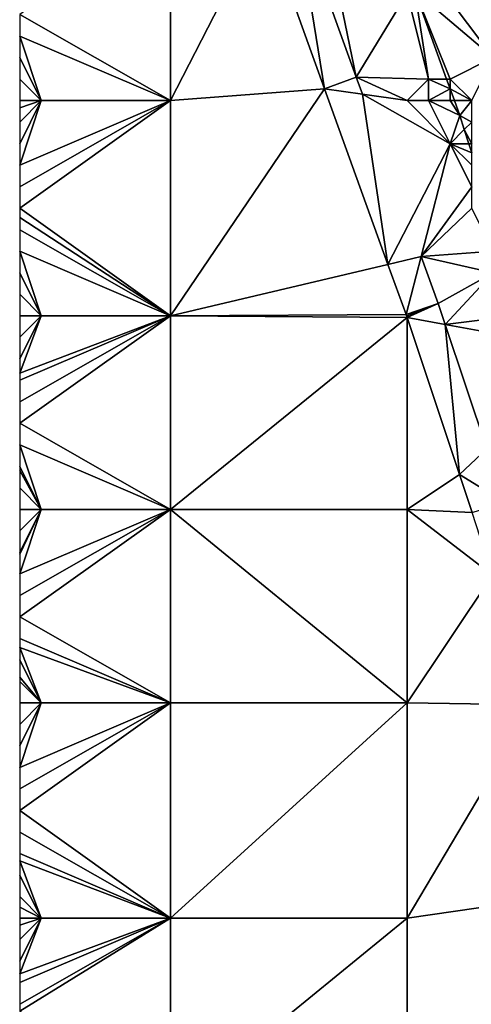
# Model space of a CAD drawing. Units: metres. Extents: x 74375 to 75000, y 351500 to 352000.
# Drawn here: x 74375 to 74396, y 351614 to 351660 of the extents above; entities that cross this region are included whole.
import ezdxf

# ---------------------------------------------------------------- set-up
doc = ezdxf.new("R2010")
doc.units = ezdxf.units.M
doc.layers.add('Terrain', color=15, linetype='Continuous')

msp = doc.modelspace()

# ---------------------------------------------------------------- linework, layer by layer
at = {"layer": 'Terrain'}
for points in [[(74382, 351656, 251.58), (74382, 351665, 251.5), (74375, 351660, 251.42), (74382, 351656, 251.58)], [(74382, 351656, 251.58), (74386.322, 351664.441, 251.436), (74382, 351665, 251.5), (74382, 351656, 251.58)], [(74387.805, 351664.968, 251.436), (74386.322, 351664.441, 251.436), (74389.154, 351656.552, 251.419), (74387.805, 351664.968, 251.436)], [(74389, 351665, 251.56), (74387.805, 351664.968, 251.436), (74390.635, 351657.086, 251.419), (74389, 351665, 251.56)], [(74390.635, 351657.086, 251.419), (74387.805, 351664.968, 251.436), (74389.154, 351656.552, 251.419), (74390.635, 351657.086, 251.419)], [(74389, 351665, 251.56), (74390.635, 351657.086, 251.419), (74393, 351661, 251.61), (74389, 351665, 251.56)], [(74382, 351656, 251.58), (74389.154, 351656.552, 251.419), (74386.322, 351664.441, 251.436), (74382, 351656, 251.58)], [(74396, 351663, 250.31), (74394, 351662, 251.28), (74397, 351658, 250.63), (74396, 351663, 250.31)], [(74394, 351662, 251.28), (74393.362, 351661.107, 251.367), (74397, 351658, 250.63), (74394, 351662, 251.28)], [(74390.635, 351657.086, 251.419), (74394, 351657, 251.7), (74393, 351661, 251.61), (74390.635, 351657.086, 251.419)], [(74393, 351661, 251.61), (74394, 351657, 251.7), (74393.362, 351661.107, 251.367), (74393, 351661, 251.61)], [(74397, 351658, 250.63), (74393.362, 351661.107, 251.367), (74395, 351657, 251.54), (74397, 351658, 250.63)], [(74394, 351657, 251.7), (74394.837, 351657, 251.401), (74393.362, 351661.107, 251.367), (74394, 351657, 251.7)], [(74395, 351657, 251.54), (74393.362, 351661.107, 251.367), (74394.837, 351657, 251.401), (74395, 351657, 251.54)], [(74382, 351656, 251.58), (74375, 351660, 251.42), (74375, 351659, 251.41), (74382, 351656, 251.58)], [(74376, 351656, 251.42), (74375, 351659, 251.41), (74375, 351658, 251.4), (74376, 351656, 251.42)], [(74382, 351656, 251.58), (74375, 351659, 251.41), (74376, 351656, 251.42), (74382, 351656, 251.58)], [(74376, 351656, 251.42), (74375, 351658, 251.4), (74375, 351657, 251.39), (74376, 351656, 251.42)], [(74396, 351656, 251.33), (74397, 351658, 250.63), (74395, 351657, 251.54), (74396, 351656, 251.33)], [(74376, 351656, 251.42), (74375, 351657, 251.39), (74375, 351656, 251.4), (74376, 351656, 251.42)], [(74390.92, 351656.299, 251.424), (74390.635, 351657.086, 251.419), (74389.154, 351656.552, 251.419), (74390.92, 351656.299, 251.424)], [(74393, 351656, 251.61), (74394, 351657, 251.7), (74390.635, 351657.086, 251.419), (74393, 351656, 251.61)], [(74393, 351656, 251.61), (74390.635, 351657.086, 251.419), (74390.92, 351656.299, 251.424), (74393, 351656, 251.61)], [(74393, 351656, 251.61), (74394, 351656, 251.67), (74394, 351657, 251.7), (74393, 351656, 251.61)], [(74394, 351656, 251.67), (74395, 351656.546, 251.405), (74394, 351657, 251.7), (74394, 351656, 251.67)], [(74394, 351657, 251.7), (74395, 351656.546, 251.405), (74394.837, 351657, 251.401), (74394, 351657, 251.7)], [(74395, 351657, 251.54), (74394.837, 351657, 251.401), (74395, 351656.546, 251.405), (74395, 351657, 251.54)], [(74396, 351656, 251.33), (74395, 351657, 251.54), (74395, 351656.546, 251.405), (74396, 351656, 251.33)], [(74382, 351656, 251.58), (74382, 351646, 251.53), (74389.154, 351656.552, 251.419), (74382, 351656, 251.58)], [(74392.108, 351648.391, 251.473), (74389.154, 351656.552, 251.419), (74382, 351646, 251.53), (74392.108, 351648.391, 251.473)], [(74392.108, 351648.391, 251.473), (74390.92, 351656.299, 251.424), (74389.154, 351656.552, 251.419), (74392.108, 351648.391, 251.473)], [(74394, 351656, 251.67), (74395, 351656, 251.61), (74395, 351656.546, 251.405), (74394, 351656, 251.67)], [(74395, 351656, 251.61), (74395.196, 351656, 251.409), (74395, 351656.546, 251.405), (74395, 351656, 251.61)], [(74396, 351656, 251.33), (74395, 351656.546, 251.405), (74395.196, 351656, 251.409), (74396, 351656, 251.33)], [(74376, 351656, 251.42), (74375, 351656, 251.4), (74375, 351655.667, 251.41), (74376, 351656, 251.42)], [(74376, 351656, 251.42), (74375, 351655.667, 251.41), (74375, 351655, 251.43), (74376, 351656, 251.42)], [(74376, 351656, 251.42), (74375, 351655, 251.43), (74375, 351654, 251.44), (74376, 351656, 251.42)], [(74376, 351656, 251.42), (74375, 351654, 251.44), (74375, 351653, 251.44), (74376, 351656, 251.42)], [(74382, 351656, 251.58), (74376, 351656, 251.42), (74375, 351653, 251.44), (74382, 351656, 251.58)], [(74382, 351656, 251.58), (74375, 351653, 251.44), (74375, 351652, 251.43), (74382, 351656, 251.58)], [(74382, 351656, 251.58), (74375, 351652, 251.43), (74375, 351651, 251.41), (74382, 351656, 251.58)], [(74382, 351656, 251.58), (74375, 351651, 251.41), (74382, 351646, 251.53), (74382, 351656, 251.58)], [(74392.108, 351648.391, 251.473), (74395, 351654, 251.64), (74390.92, 351656.299, 251.424), (74392.108, 351648.391, 251.473)], [(74393, 351656, 251.61), (74390.92, 351656.299, 251.424), (74395, 351654, 251.64), (74393, 351656, 251.61)], [(74393, 351656, 251.61), (74395, 351654, 251.64), (74394, 351656, 251.67), (74393, 351656, 251.61)], [(74394, 351656, 251.67), (74395, 351654, 251.64), (74395.443, 351655.312, 251.415), (74394, 351656, 251.67)], [(74394, 351656, 251.67), (74395.443, 351655.312, 251.415), (74395, 351656, 251.61), (74394, 351656, 251.67)], [(74395, 351656, 251.61), (74395.443, 351655.312, 251.415), (74395.196, 351656, 251.409), (74395, 351656, 251.61)], [(74396, 351656, 251.33), (74395.196, 351656, 251.409), (74395.443, 351655.312, 251.415), (74396, 351656, 251.33)], [(74396, 351656, 251.33), (74395.443, 351655.312, 251.415), (74396, 351655, 251.48), (74396, 351656, 251.33)], [(74395, 351654, 251.64), (74395.654, 351654.654, 251.417), (74395.443, 351655.312, 251.415), (74395, 351654, 251.64)], [(74396, 351655, 251.48), (74395.443, 351655.312, 251.415), (74395.654, 351654.654, 251.417), (74396, 351655, 251.48)], [(74396, 351655, 251.48), (74395.654, 351654.654, 251.417), (74396, 351654, 251.57), (74396, 351655, 251.48)], [(74395, 351654, 251.64), (74395.865, 351654, 251.419), (74395.654, 351654.654, 251.417), (74395, 351654, 251.64)], [(74396, 351654, 251.57), (74395.654, 351654.654, 251.417), (74395.865, 351654, 251.419), (74396, 351654, 251.57)], [(74392.108, 351648.391, 251.473), (74393.65, 351648.756, 251.474), (74395, 351654, 251.64), (74392.108, 351648.391, 251.473)], [(74395, 351654, 251.64), (74393.65, 351648.756, 251.474), (74396, 351652, 251.66), (74395, 351654, 251.64)], [(74395, 351654, 251.64), (74396, 351652, 251.66), (74396, 351653, 251.62), (74395, 351654, 251.64)], [(74395, 351654, 251.64), (74396, 351653, 251.62), (74396, 351653.579, 251.42), (74395, 351654, 251.64)], [(74395, 351654, 251.64), (74396, 351653.579, 251.42), (74395.865, 351654, 251.419), (74395, 351654, 251.64)], [(74396, 351654, 251.57), (74395.865, 351654, 251.419), (74396, 351653.579, 251.42), (74396, 351654, 251.57)], [(74396, 351652, 251.66), (74393.65, 351648.756, 251.474), (74396, 351651, 251.68), (74396, 351652, 251.66)], [(74375, 351651, 251.41), (74375, 351650.571, 251.406), (74382, 351646, 251.53), (74375, 351651, 251.41)], [(74396, 351651, 251.68), (74393.65, 351648.756, 251.474), (74397, 351649, 251.63), (74396, 351651, 251.68)], [(74375, 351650.571, 251.406), (74375, 351650, 251.4), (74382, 351646, 251.53), (74375, 351650.571, 251.406)], [(74375, 351650, 251.4), (74375, 351649, 251.38), (74382, 351646, 251.53), (74375, 351650, 251.4)], [(74375, 351649, 251.38), (74375, 351648, 251.38), (74376, 351646, 251.4), (74375, 351649, 251.38)], [(74375, 351649, 251.38), (74376, 351646, 251.4), (74382, 351646, 251.53), (74375, 351649, 251.38)], [(74392.108, 351648.391, 251.473), (74392.954, 351646.054, 251.488), (74393.65, 351648.756, 251.474), (74392.108, 351648.391, 251.473)], [(74392.954, 351646.054, 251.488), (74394.44, 351646.573, 251.488), (74393.65, 351648.756, 251.474), (74392.954, 351646.054, 251.488)], [(74397, 351649, 251.63), (74393.65, 351648.756, 251.474), (74397, 351648, 251.65), (74397, 351649, 251.63)], [(74397, 351648, 251.65), (74393.65, 351648.756, 251.474), (74394.44, 351646.573, 251.488), (74397, 351648, 251.65)], [(74392.108, 351648.391, 251.473), (74382, 351646, 251.53), (74392.954, 351646.054, 251.488), (74392.108, 351648.391, 251.473)], [(74375, 351648, 251.38), (74375, 351647, 251.38), (74376, 351646, 251.4), (74375, 351648, 251.38)], [(74397, 351648, 251.65), (74394.44, 351646.573, 251.488), (74394.768, 351645.592, 251.504), (74397, 351648, 251.65)], [(74397, 351648, 251.65), (74394.768, 351645.592, 251.504), (74398, 351646, 251.71), (74397, 351648, 251.65)], [(74375, 351647, 251.38), (74375, 351646, 251.38), (74376, 351646, 251.4), (74375, 351647, 251.38)], [(74392.954, 351646.054, 251.488), (74393, 351646, 251.55), (74394.44, 351646.573, 251.488), (74392.954, 351646.054, 251.488)], [(74393, 351646, 251.55), (74393, 351645.916, 251.49), (74394.44, 351646.573, 251.488), (74393, 351646, 251.55)], [(74394.768, 351645.592, 251.504), (74394.44, 351646.573, 251.488), (74393, 351645.916, 251.49), (74394.768, 351645.592, 251.504)], [(74376, 351646, 251.4), (74375, 351646, 251.38), (74375, 351645, 251.4), (74376, 351646, 251.4)], [(74376, 351646, 251.4), (74375, 351645, 251.4), (74375, 351644, 251.41), (74376, 351646, 251.4)], [(74376, 351646, 251.4), (74375, 351644, 251.41), (74375, 351643.333, 251.41), (74376, 351646, 251.4)], [(74382, 351646, 251.53), (74375, 351643.333, 251.41), (74375, 351643, 251.41), (74382, 351646, 251.53)], [(74382, 351646, 251.53), (74375, 351643, 251.41), (74375, 351642, 251.42), (74382, 351646, 251.53)], [(74382, 351646, 251.53), (74375, 351642, 251.42), (74375, 351641, 251.43), (74382, 351646, 251.53)], [(74382, 351646, 251.53), (74375, 351641, 251.43), (74382, 351637, 251.57), (74382, 351646, 251.53)], [(74382, 351646, 251.53), (74376, 351646, 251.4), (74375, 351643.333, 251.41), (74382, 351646, 251.53)], [(74382, 351646, 251.53), (74393, 351645.916, 251.49), (74392.954, 351646.054, 251.488), (74382, 351646, 251.53)], [(74382, 351646, 251.53), (74382, 351637, 251.57), (74393, 351645.916, 251.49), (74382, 351646, 251.53)], [(74393, 351645.916, 251.49), (74382, 351637, 251.57), (74393, 351637, 251.66), (74393, 351645.916, 251.49)], [(74392.954, 351646.054, 251.488), (74393, 351645.916, 251.49), (74393, 351646, 251.55), (74392.954, 351646.054, 251.488)], [(74394.768, 351645.592, 251.504), (74393, 351645.916, 251.49), (74395.436, 351638.624, 251.611), (74394.768, 351645.592, 251.504)], [(74393, 351645.916, 251.49), (74393, 351637, 251.66), (74395.436, 351638.624, 251.611), (74393, 351645.916, 251.49)], [(74398, 351646, 251.71), (74394.768, 351645.592, 251.504), (74398, 351645, 251.74), (74398, 351646, 251.71)], [(74398, 351645, 251.74), (74394.768, 351645.592, 251.504), (74396.697, 351639.818, 251.599), (74398, 351645, 251.74)], [(74396.697, 351639.818, 251.599), (74394.768, 351645.592, 251.504), (74395.436, 351638.624, 251.611), (74396.697, 351639.818, 251.599)], [(74375, 351641, 251.43), (74375, 351640, 251.43), (74382, 351637, 251.57), (74375, 351641, 251.43)], [(74375, 351640, 251.43), (74375, 351639, 251.44), (74376, 351637, 251.44), (74375, 351640, 251.43)], [(74375, 351640, 251.43), (74376, 351637, 251.44), (74382, 351637, 251.57), (74375, 351640, 251.43)], [(74396.697, 351639.818, 251.599), (74395.436, 351638.624, 251.611), (74397.526, 351637.337, 251.64), (74396.697, 351639.818, 251.599)], [(74375, 351639, 251.44), (74375, 351638.8, 251.44), (74376, 351637, 251.44), (74375, 351639, 251.44)], [(74375, 351638.8, 251.44), (74375, 351638, 251.44), (74376, 351637, 251.44), (74375, 351638.8, 251.44)], [(74395.436, 351638.624, 251.611), (74393, 351637, 251.66), (74396.03, 351636.847, 251.64), (74395.436, 351638.624, 251.611)], [(74395.436, 351638.624, 251.611), (74396.03, 351636.847, 251.64), (74397.526, 351637.337, 251.64), (74395.436, 351638.624, 251.611)], [(74375, 351638, 251.44), (74375, 351637, 251.44), (74376, 351637, 251.44), (74375, 351638, 251.44)], [(74376, 351637, 251.44), (74375, 351637, 251.44), (74375, 351636, 251.44), (74376, 351637, 251.44)], [(74376, 351637, 251.44), (74375, 351636, 251.44), (74375, 351635, 251.44), (74376, 351637, 251.44)], [(74376, 351637, 251.44), (74375, 351635, 251.44), (74375, 351634.923, 251.441), (74376, 351637, 251.44)], [(74376, 351637, 251.44), (74375, 351634.923, 251.441), (74375, 351634, 251.45), (74376, 351637, 251.44)], [(74382, 351628, 251.63), (74382, 351637, 251.57), (74375, 351632, 251.44), (74382, 351628, 251.63)], [(74382, 351637, 251.57), (74376, 351637, 251.44), (74375, 351634, 251.45), (74382, 351637, 251.57)], [(74382, 351637, 251.57), (74375, 351634, 251.45), (74375, 351633, 251.45), (74382, 351637, 251.57)], [(74382, 351637, 251.57), (74375, 351633, 251.45), (74375, 351632, 251.44), (74382, 351637, 251.57)], [(74382, 351628, 251.63), (74393, 351628, 251.68), (74382, 351637, 251.57), (74382, 351628, 251.63)], [(74382, 351637, 251.57), (74393, 351628, 251.68), (74393, 351637, 251.66), (74382, 351637, 251.57)], [(74393, 351628, 251.68), (74396.96, 351633.94, 251.633), (74393, 351637, 251.66), (74393, 351628, 251.68)], [(74393, 351637, 251.66), (74396.96, 351633.94, 251.633), (74396.03, 351636.847, 251.64), (74393, 351637, 251.66)], [(74393, 351628, 251.68), (74398.887, 351627.917, 251.62), (74396.96, 351633.94, 251.633), (74393, 351628, 251.68)], [(74382, 351628, 251.63), (74375, 351632, 251.44), (74375, 351631, 251.47), (74382, 351628, 251.63)], [(74382, 351628, 251.63), (74375, 351631, 251.47), (74375, 351630.571, 251.483), (74382, 351628, 251.63)], [(74376, 351628, 251.56), (74375, 351630.571, 251.483), (74375, 351630, 251.5), (74376, 351628, 251.56)], [(74382, 351628, 251.63), (74375, 351630.571, 251.483), (74376, 351628, 251.56), (74382, 351628, 251.63)], [(74376, 351628, 251.56), (74375, 351630, 251.5), (74375, 351629.2, 251.524), (74376, 351628, 251.56)], [(74376, 351628, 251.56), (74375, 351629.2, 251.524), (74375, 351629, 251.53), (74376, 351628, 251.56)], [(74376, 351628, 251.56), (74375, 351629, 251.53), (74375, 351628, 251.55), (74376, 351628, 251.56)], [(74376, 351628, 251.56), (74375, 351628, 251.55), (74375, 351627, 251.55), (74376, 351628, 251.56)], [(74376, 351628, 251.56), (74375, 351627, 251.55), (74375, 351626, 251.54), (74376, 351628, 251.56)], [(74376, 351628, 251.56), (74375, 351626, 251.54), (74375, 351625, 251.53), (74376, 351628, 251.56)], [(74382, 351628, 251.63), (74376, 351628, 251.56), (74375, 351625, 251.53), (74382, 351628, 251.63)], [(74382, 351628, 251.63), (74375, 351625, 251.53), (74375, 351624, 251.55), (74382, 351628, 251.63)], [(74382, 351628, 251.63), (74375, 351624, 251.55), (74375, 351623, 251.56), (74382, 351628, 251.63)], [(74382, 351628, 251.63), (74375, 351623, 251.56), (74382, 351618, 251.72), (74382, 351628, 251.63)], [(74382, 351628, 251.63), (74382, 351618, 251.72), (74393, 351628, 251.68), (74382, 351628, 251.63)], [(74393, 351628, 251.68), (74382, 351618, 251.72), (74393, 351618, 251.73), (74393, 351628, 251.68)], [(74393, 351628, 251.68), (74393, 351618, 251.73), (74398.887, 351627.917, 251.62), (74393, 351628, 251.68)], [(74398.887, 351627.917, 251.62), (74393, 351618, 251.73), (74401.762, 351619.26, 251.616), (74398.887, 351627.917, 251.62)], [(74375, 351623, 251.56), (74375, 351622, 251.57), (74382, 351618, 251.72), (74375, 351623, 251.56)], [(74375, 351622, 251.57), (74375, 351621, 251.58), (74382, 351618, 251.72), (74375, 351622, 251.57)], [(74375, 351621, 251.58), (74375, 351620.667, 251.583), (74382, 351618, 251.72), (74375, 351621, 251.58)], [(74375, 351620.667, 251.583), (74375, 351620, 251.59), (74376, 351618, 251.6), (74375, 351620.667, 251.583)], [(74375, 351620.667, 251.583), (74376, 351618, 251.6), (74382, 351618, 251.72), (74375, 351620.667, 251.583)], [(74375, 351620, 251.59), (74375, 351619, 251.6), (74376, 351618, 251.6), (74375, 351620, 251.59)], [(74375, 351619, 251.6), (74375, 351618.5, 251.605), (74376, 351618, 251.6), (74375, 351619, 251.6)], [(74401.762, 351619.26, 251.616), (74393, 351618, 251.73), (74393, 351609, 251.62), (74401.762, 351619.26, 251.616)], [(74401.762, 351619.26, 251.616), (74393, 351609, 251.62), (74404.675, 351611.419, 251.613), (74401.762, 351619.26, 251.616)], [(74376, 351618, 251.6), (74375, 351618.5, 251.605), (74375, 351618, 251.61), (74376, 351618, 251.6)], [(74376, 351618, 251.6), (74375, 351618, 251.61), (74375, 351617.667, 251.61), (74376, 351618, 251.6)], [(74376, 351618, 251.6), (74375, 351617.667, 251.61), (74375, 351617, 251.61), (74376, 351618, 251.6)], [(74376, 351618, 251.6), (74375, 351617, 251.61), (74375, 351616, 251.61), (74376, 351618, 251.6)], [(74376, 351618, 251.6), (74375, 351616, 251.61), (74375, 351615.4, 251.604), (74376, 351618, 251.6)], [(74382, 351618, 251.72), (74376, 351618, 251.6), (74375, 351615.4, 251.604), (74382, 351618, 251.72)], [(74382, 351618, 251.72), (74375, 351615.4, 251.604), (74375, 351615, 251.6), (74382, 351618, 251.72)], [(74382, 351618, 251.72), (74375, 351615, 251.6), (74375, 351614, 251.59), (74382, 351618, 251.72)], [(74382, 351618, 251.72), (74375, 351614, 251.59), (74375, 351613.667, 251.593), (74382, 351618, 251.72)], [(74382, 351618, 251.72), (74375, 351613.667, 251.593), (74382, 351609, 251.62), (74382, 351618, 251.72)], [(74382, 351609, 251.62), (74393, 351609, 251.62), (74393, 351618, 251.73), (74382, 351609, 251.62)], [(74382, 351618, 251.72), (74382, 351609, 251.62), (74393, 351618, 251.73), (74382, 351618, 251.72)]]:
    msp.add_3dface(points, dxfattribs=at)

doc.saveas('drawing.dxf')
